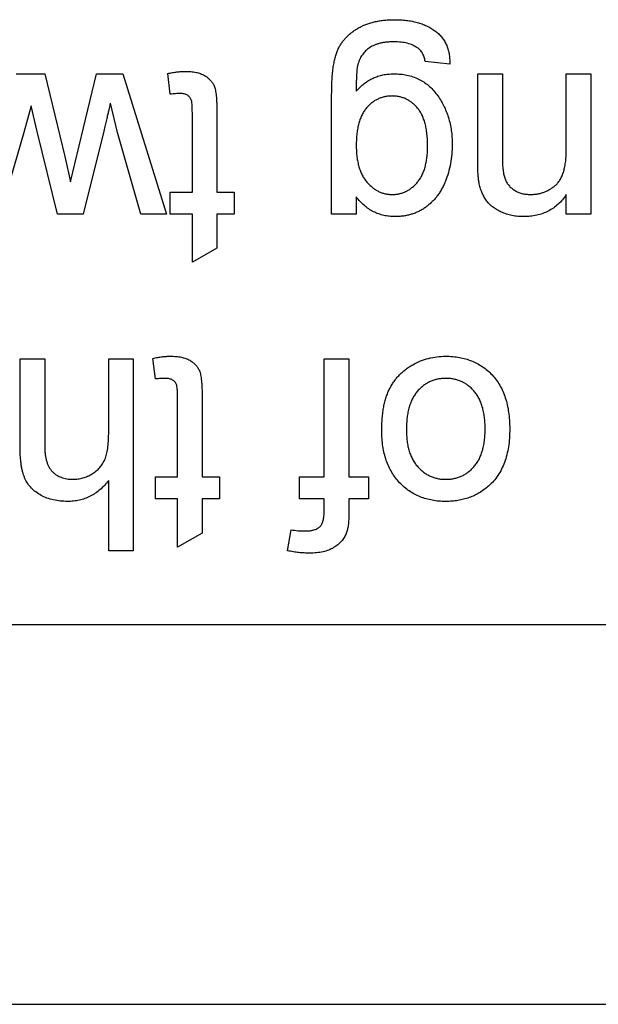
# Model space of a CAD drawing. Extents: x 0.1 to 10.9, y 0 to 8.5.
# Drawn here: x 4.8 to 4.8, y 1.8 to 1.9 of the extents above; entities that cross this region are included whole.
import ezdxf

# ---------------------------------------------------------------- set-up
doc = ezdxf.new("R2010")
doc.units = 0
doc.layers.get('0').update_dxf_attribs({"linetype": 'CONTINUOUS'})

msp = doc.modelspace()

# ---------------------------------------------------------------- linework, layer by layer
at = {"color": 7, "linetype": 'CONTINUOUS'}
for p, q in [((4.823809, 1.90011), (4.822189, 1.900272)), ((4.795252, 1.899462), (4.797136, 1.899462)), ((4.797136, 1.899462), (4.798455, 1.894026)), ((4.798835, 1.892358), (4.800536, 1.899462)), ((4.800536, 1.899462), (4.80227, 1.899462)), ((4.80227, 1.899462), (4.805154, 1.890226)), ((4.805397, 1.898125), (4.805235, 1.899485)), ((4.825653, 1.893811), (4.825653, 1.899462)), ((4.825653, 1.899462), (4.827273, 1.899462)), ((4.827273, 1.899462), (4.827273, 1.893948)), ((4.831486, 1.89451), (4.831486, 1.899462)), ((4.831486, 1.899462), (4.833107, 1.899462)), ((4.833107, 1.899462), (4.833107, 1.890226)), ((4.816031, 1.890226), (4.816031, 1.898097)), ((4.796242, 1.897348), (4.795761, 1.895596)), ((4.796627, 1.895659), (4.796242, 1.897348)), ((4.801923, 1.895609), (4.801458, 1.89754)), ((4.806856, 1.891684), (4.806856, 1.896925)), ((4.808476, 1.896867), (4.808476, 1.891684)), ((4.795761, 1.895596), (4.794206, 1.890226)), ((4.797986, 1.890226), (4.796627, 1.895659)), ((4.80103, 1.89569), (4.799662, 1.890226)), ((4.803468, 1.890226), (4.801923, 1.895609)), ((4.798455, 1.894026), (4.798835, 1.892358)), ((4.805397, 1.890226), (4.805397, 1.891684)), ((4.805397, 1.891684), (4.806856, 1.891684)), ((4.808476, 1.891684), (4.80961, 1.891684)), ((4.80961, 1.891684), (4.80961, 1.890226)), ((4.817652, 1.89136), (4.817652, 1.890226)), ((4.831486, 1.890226), (4.831486, 1.891514)), ((4.799662, 1.890226), (4.797986, 1.890226)), ((4.805154, 1.890226), (4.803468, 1.890226)), ((4.806856, 1.890226), (4.805397, 1.890226)), ((4.806856, 1.887056), (4.806856, 1.890226)), ((4.80961, 1.890226), (4.808476, 1.890226)), ((4.808476, 1.890226), (4.808476, 1.887977)), ((4.817652, 1.890226), (4.816031, 1.890226)), ((4.833107, 1.890226), (4.831486, 1.890226)), ((4.808476, 1.887977), (4.806856, 1.887056)), ((4.795513, 1.874889), (4.795513, 1.880712)), ((4.795513, 1.880712), (4.797133, 1.880712)), ((4.797133, 1.880712), (4.797133, 1.874972)), ((4.801346, 1.875757), (4.801346, 1.880712)), ((4.801346, 1.880712), (4.802967, 1.880712)), ((4.802967, 1.880712), (4.802967, 1.868073)), ((4.804425, 1.879375), (4.804263, 1.880735)), ((4.815543, 1.872934), (4.815543, 1.880712)), ((4.815543, 1.880712), (4.817163, 1.880712)), ((4.817163, 1.880712), (4.817163, 1.872934)), ((4.805883, 1.872934), (4.805883, 1.878175)), ((4.807504, 1.878117), (4.807504, 1.872934)), ((4.801346, 1.868073), (4.801346, 1.872688)), ((4.804425, 1.871476), (4.804425, 1.872934)), ((4.804425, 1.872934), (4.805883, 1.872934)), ((4.807504, 1.872934), (4.808638, 1.872934)), ((4.808638, 1.872934), (4.808638, 1.871476)), ((4.813922, 1.871476), (4.813922, 1.872934)), ((4.813922, 1.872934), (4.815543, 1.872934)), ((4.817163, 1.872934), (4.818459, 1.872934)), ((4.818459, 1.872934), (4.818459, 1.871476)), ((4.805883, 1.871476), (4.804425, 1.871476)), ((4.805883, 1.868306), (4.805883, 1.871476)), ((4.808638, 1.871476), (4.807504, 1.871476)), ((4.807504, 1.871476), (4.807504, 1.869227)), ((4.815543, 1.871476), (4.813922, 1.871476)), ((4.815543, 1.870693), (4.815543, 1.871476)), ((4.818459, 1.871476), (4.817163, 1.871476)), ((4.817163, 1.871476), (4.817163, 1.870536)), ((4.813125, 1.86807), (4.813355, 1.86945)), ((4.807504, 1.869227), (4.805883, 1.868306)), ((4.802967, 1.868073), (4.801346, 1.868073)), ((4.619005, 1.863212), (5.087505, 1.863212)), ((4.628255, 1.838212), (5.078255, 1.838212))]:
    msp.add_line(p, q, dxfattribs=at)
for points, knots in [([(4.816031, 1.898097), (4.816033, 1.898268), (4.816036, 1.898596), (4.816056, 1.89907), (4.816088, 1.899506), (4.816135, 1.899903), (4.816199, 1.900261), (4.81627, 1.900582), (4.816357, 1.900864), (4.816464, 1.901109), (4.816583, 1.90133), (4.816717, 1.901534), (4.816864, 1.901729), (4.817031, 1.901909), (4.817212, 1.902078), (4.817411, 1.902235), (4.817624, 1.902383), (4.817853, 1.902517), (4.818095, 1.902639), (4.818352, 1.902742), (4.818623, 1.902831), (4.818908, 1.902902), (4.819207, 1.902957), (4.819519, 1.902997), (4.819844, 1.903024), (4.820065, 1.903026), (4.820179, 1.903027)], [0, 0, 0, 0, 0.0684158, 0.1318021, 0.1902168, 0.2437735, 0.2922686, 0.3360547, 0.3754698, 0.4105103, 0.4432409, 0.4760222, 0.5083987, 0.5409976, 0.5743048, 0.6080481, 0.6426174, 0.6779886, 0.7143368, 0.7512517, 0.7893771, 0.8284737, 0.8691236, 0.911129, 0.9546089, 1, 1, 1, 1]), ([(4.820179, 1.903027), (4.820312, 1.903026), (4.820574, 1.903023), (4.820955, 1.902985), (4.821318, 1.902933), (4.82166, 1.902849), (4.821984, 1.90275), (4.822288, 1.902626), (4.822569, 1.902474), (4.822833, 1.902307), (4.823071, 1.902114), (4.823277, 1.901896), (4.823449, 1.901654), (4.823588, 1.90139), (4.823696, 1.901103), (4.823768, 1.900792), (4.823809, 1.900458), (4.823809, 1.900229), (4.823809, 1.90011)], [0, 0, 0, 0, 0.075524, 0.147989, 0.217125, 0.282957, 0.347039, 0.408535, 0.468604, 0.52772, 0.585111, 0.641564, 0.696724, 0.752942, 0.810101, 0.870022, 0.933086, 1, 1, 1, 1]), ([(4.820146, 1.901569), (4.820061, 1.901568), (4.819896, 1.901568), (4.819658, 1.901544), (4.819432, 1.90152), (4.819223, 1.901475), (4.819026, 1.901424), (4.818847, 1.901353), (4.81868, 1.90128), (4.818483, 1.901157), (4.818264, 1.900979), (4.818043, 1.900727), (4.817872, 1.900431), (4.817798, 1.900216), (4.817761, 1.900105)], [0, 0, 0, 0, 0.083419, 0.162931, 0.236897, 0.307558, 0.374123, 0.437476, 0.497182, 0.554827, 0.665676, 0.775048, 0.884911, 1, 1, 1, 1]), ([(4.821678, 1.901184), (4.821577, 1.901243), (4.821368, 1.901367), (4.821004, 1.901485), (4.820592, 1.901555), (4.8203, 1.901564), (4.820146, 1.901569)], [0, 0, 0, 0, 0.217924, 0.453424, 0.711804, 1, 1, 1, 1]), ([(4.822189, 1.900272), (4.822171, 1.900371), (4.822137, 1.900558), (4.822024, 1.90081), (4.821878, 1.901028), (4.821744, 1.901132), (4.821678, 1.901184)], [0, 0, 0, 0, 0.277674, 0.529716, 0.766261, 1, 1, 1, 1]), ([(4.817761, 1.900105), (4.817751, 1.900065), (4.817729, 1.899976), (4.817708, 1.899825), (4.817687, 1.899647), (4.817674, 1.899439), (4.81766, 1.899202), (4.817653, 1.898936), (4.817651, 1.898642), (4.817652, 1.898436), (4.817652, 1.898328)], [0, 0, 0, 0, 0.069872, 0.154554, 0.254522, 0.371181, 0.504744, 0.653787, 0.818383, 1, 1, 1, 1]), ([(4.805235, 1.899485), (4.805339, 1.899506), (4.805539, 1.899548), (4.805834, 1.899589), (4.806111, 1.899621), (4.80629, 1.899623), (4.806377, 1.899624)], [0, 0, 0, 0, 0.275333, 0.532913, 0.773608, 1, 1, 1, 1]), ([(4.806377, 1.899624), (4.806506, 1.899621), (4.806751, 1.899614), (4.807096, 1.899568), (4.807395, 1.899485), (4.807651, 1.899371), (4.807863, 1.899227), (4.808042, 1.899062), (4.808187, 1.898877), (4.808283, 1.898703), (4.808339, 1.89854), (4.808376, 1.898388), (4.808405, 1.898206), (4.808433, 1.897996), (4.808453, 1.897755), (4.808464, 1.897486), (4.808476, 1.897186), (4.808476, 1.896977), (4.808476, 1.896867)], [0, 0, 0, 0, 0.0947479, 0.1790846, 0.2542871, 0.3215604, 0.3834997, 0.441719, 0.499014, 0.5551996, 0.5867006, 0.6249602, 0.6695051, 0.7219129, 0.7802734, 0.8465379, 0.919577, 1, 1, 1, 1]), ([(4.817652, 1.898328), (4.817735, 1.898418), (4.817899, 1.898596), (4.818172, 1.898826), (4.818457, 1.899024), (4.81876, 1.899184), (4.819079, 1.899309), (4.819413, 1.899398), (4.819762, 1.899452), (4.82, 1.899459), (4.82012, 1.899462)], [0, 0, 0, 0, 0.13145, 0.258182, 0.380811, 0.502297, 0.623433, 0.745773, 0.870824, 1, 1, 1, 1]), ([(4.82012, 1.899462), (4.820269, 1.899459), (4.82056, 1.899453), (4.820982, 1.899384), (4.82138, 1.89928), (4.821751, 1.899128), (4.822098, 1.898935), (4.822416, 1.898698), (4.822708, 1.898418), (4.82297, 1.898098), (4.823204, 1.897749), (4.82341, 1.89738), (4.823586, 1.896995), (4.823723, 1.89659), (4.823837, 1.896171), (4.823913, 1.895734), (4.823964, 1.895281), (4.823969, 1.894972), (4.823971, 1.894816)], [0, 0, 0, 0, 0.0658691, 0.1286882, 0.1890889, 0.247616, 0.305863, 0.3641125, 0.4230809, 0.4846891, 0.5469056, 0.6090019, 0.6714114, 0.7343128, 0.7981571, 0.8634989, 0.9307976, 1, 1, 1, 1]), ([(4.806033, 1.898166), (4.80599, 1.898165), (4.805897, 1.898164), (4.805747, 1.898156), (4.805579, 1.898143), (4.80546, 1.898131), (4.805397, 1.898125)], [0, 0, 0, 0, 0.20274, 0.437539, 0.704573, 1, 1, 1, 1]), ([(4.806856, 1.896925), (4.806855, 1.897024), (4.806854, 1.897202), (4.806838, 1.897441), (4.806819, 1.897621), (4.806779, 1.897785), (4.806685, 1.897934), (4.80656, 1.898047), (4.806433, 1.89811), (4.806314, 1.898141), (4.80618, 1.898162), (4.806084, 1.898164), (4.806033, 1.898166)], [0, 0, 0, 0, 0.169375, 0.305711, 0.409301, 0.481281, 0.592987, 0.704778, 0.766272, 0.835462, 0.913045, 1, 1, 1, 1]), ([(4.820006, 1.898004), (4.819925, 1.898001), (4.819763, 1.897996), (4.819526, 1.897961), (4.819301, 1.897896), (4.819086, 1.89781), (4.818879, 1.8977), (4.818683, 1.897566), (4.8185, 1.897403), (4.818325, 1.89722), (4.818164, 1.897009), (4.818027, 1.896768), (4.817912, 1.896499), (4.817815, 1.896203), (4.817743, 1.89588), (4.81769, 1.89553), (4.817656, 1.895152), (4.817653, 1.89489), (4.817652, 1.894755)], [0, 0, 0, 0, 0.054408, 0.107089, 0.158334, 0.209615, 0.260985, 0.313347, 0.366938, 0.423206, 0.481575, 0.5423, 0.607027, 0.675403, 0.748374, 0.826566, 0.910347, 1, 1, 1, 1]), ([(4.822351, 1.894705), (4.82235, 1.894843), (4.822347, 1.895111), (4.822312, 1.895498), (4.822264, 1.895857), (4.82219, 1.896185), (4.822098, 1.896486), (4.821981, 1.896757), (4.821847, 1.897001), (4.821689, 1.897214), (4.821516, 1.897399), (4.821332, 1.897561), (4.821137, 1.897698), (4.820931, 1.897809), (4.820716, 1.897898), (4.820488, 1.897957), (4.820251, 1.897997), (4.820089, 1.898001), (4.820006, 1.898004)], [0, 0, 0, 0, 0.09102, 0.176216, 0.255231, 0.328591, 0.397205, 0.461826, 0.522184, 0.580111, 0.635464, 0.688546, 0.740727, 0.791871, 0.842151, 0.893295, 0.946109, 1, 1, 1, 1]), ([(4.801458, 1.89754), (4.801453, 1.89752), (4.801442, 1.897463), (4.801415, 1.897354), (4.801382, 1.897196), (4.801332, 1.896989), (4.801271, 1.896734), (4.801201, 1.896429), (4.80112, 1.896075), (4.801061, 1.895824), (4.80103, 1.89569)], [0, 0, 0, 0, 0.032674, 0.091515, 0.17753, 0.288419, 0.426781, 0.592313, 0.78242, 1, 1, 1, 1]), ([(4.817652, 1.894755), (4.817653, 1.894625), (4.817657, 1.894374), (4.81769, 1.894009), (4.817746, 1.893669), (4.817819, 1.893353), (4.81792, 1.893062), (4.818037, 1.892794), (4.81818, 1.892552), (4.818345, 1.892336), (4.818526, 1.892148), (4.818712, 1.891979), (4.81891, 1.891839), (4.819114, 1.89172), (4.819331, 1.891632), (4.819556, 1.891568), (4.81979, 1.891529), (4.819949, 1.891524), (4.820029, 1.891522)], [0, 0, 0, 0, 0.086704, 0.16752, 0.243948, 0.316299, 0.384112, 0.448858, 0.510925, 0.57115, 0.629276, 0.685084, 0.738341, 0.790769, 0.842506, 0.893994, 0.946458, 1, 1, 1, 1]), ([(4.820029, 1.891522), (4.820109, 1.891524), (4.820265, 1.891529), (4.820495, 1.891568), (4.820714, 1.891633), (4.820927, 1.891718), (4.821128, 1.891834), (4.821324, 1.89197), (4.821505, 1.892138), (4.821681, 1.892324), (4.821841, 1.892537), (4.821977, 1.892777), (4.822094, 1.893038), (4.822188, 1.893325), (4.82226, 1.893636), (4.822312, 1.893972), (4.822346, 1.89433), (4.822349, 1.894577), (4.822351, 1.894705)], [0, 0, 0, 0, 0.053954, 0.106252, 0.157585, 0.208995, 0.261605, 0.315043, 0.370641, 0.428633, 0.488816, 0.550952, 0.615609, 0.683217, 0.75565, 0.83226, 0.913421, 1, 1, 1, 1]), ([(4.823971, 1.894816), (4.823967, 1.894601), (4.823957, 1.894176), (4.823867, 1.893554), (4.823729, 1.892957), (4.823564, 1.892481), (4.823406, 1.892119), (4.823274, 1.891864), (4.823127, 1.891626), (4.82297, 1.891402), (4.8228, 1.891194), (4.822617, 1.891004), (4.822421, 1.890828), (4.822214, 1.890668), (4.821994, 1.890528), (4.821765, 1.890402), (4.821526, 1.890298), (4.821278, 1.890212), (4.82102, 1.890146), (4.820754, 1.890098), (4.820478, 1.89007), (4.820291, 1.890066), (4.820196, 1.890064)], [0, 0, 0, 0, 0.094874, 0.186815, 0.276165, 0.364682, 0.408123, 0.450019, 0.491076, 0.531089, 0.57045, 0.609095, 0.647527, 0.685964, 0.724423, 0.762513, 0.800633, 0.83919, 0.877957, 0.91762, 0.958342, 1, 1, 1, 1]), ([(4.827273, 1.893948), (4.827275, 1.893801), (4.827277, 1.893527), (4.827309, 1.893145), (4.827362, 1.892821), (4.82744, 1.89255), (4.827547, 1.892319), (4.827689, 1.89212), (4.827863, 1.891942), (4.828072, 1.891794), (4.828305, 1.891672), (4.828561, 1.891583), (4.828837, 1.891532), (4.829027, 1.891526), (4.829124, 1.891522)], [0, 0, 0, 0, 0.125547, 0.2341541, 0.3271291, 0.4054107, 0.4747873, 0.5436331, 0.6135142, 0.6863842, 0.7612373, 0.8376623, 0.9168919, 1, 1, 1, 1]), ([(4.829124, 1.891522), (4.829203, 1.891524), (4.829359, 1.891529), (4.82959, 1.891555), (4.829809, 1.891609), (4.830024, 1.891671), (4.830227, 1.891763), (4.830423, 1.891869), (4.830611, 1.891997), (4.830792, 1.892143), (4.830961, 1.892316), (4.831102, 1.892529), (4.83122, 1.892775), (4.83132, 1.893054), (4.831393, 1.89337), (4.831449, 1.893719), (4.831482, 1.894103), (4.831485, 1.89437), (4.831486, 1.89451)], [0, 0, 0, 0, 0.05474, 0.107494, 0.159432, 0.210592, 0.261398, 0.312429, 0.36439, 0.41773, 0.472461, 0.530716, 0.592905, 0.660261, 0.734487, 0.815792, 0.903972, 1, 1, 1, 1]), ([(4.825736, 1.892297), (4.825729, 1.892336), (4.825713, 1.892421), (4.8257, 1.89256), (4.825684, 1.892719), (4.825671, 1.892898), (4.825666, 1.893098), (4.825656, 1.893317), (4.825656, 1.893557), (4.825654, 1.893724), (4.825653, 1.893811)], [0, 0, 0, 0, 0.079515, 0.17013, 0.275678, 0.394386, 0.526238, 0.669757, 0.828207, 1, 1, 1, 1]), ([(4.828673, 1.890064), (4.828543, 1.890067), (4.828286, 1.890073), (4.827909, 1.89013), (4.827547, 1.890224), (4.827206, 1.890354), (4.826895, 1.890516), (4.826616, 1.890695), (4.826387, 1.890909), (4.826196, 1.891143), (4.826042, 1.8914), (4.825912, 1.891678), (4.825807, 1.891978), (4.82576, 1.892189), (4.825736, 1.892297)], [0, 0, 0, 0, 0.09645, 0.190682, 0.281885, 0.372981, 0.460286, 0.541495, 0.618093, 0.691476, 0.764762, 0.840053, 0.91821, 1, 1, 1, 1]), ([(4.820196, 1.890064), (4.82007, 1.890067), (4.819822, 1.890075), (4.819459, 1.890137), (4.819113, 1.890239), (4.818784, 1.890382), (4.818471, 1.890564), (4.818178, 1.890791), (4.8179, 1.891055), (4.817736, 1.891257), (4.817652, 1.89136)], [0, 0, 0, 0, 0.127411, 0.251224, 0.371451, 0.491533, 0.613231, 0.736879, 0.86552, 1, 1, 1, 1]), ([(4.831486, 1.891514), (4.831403, 1.891399), (4.831239, 1.891174), (4.830954, 1.890875), (4.830638, 1.890625), (4.8303, 1.890416), (4.829931, 1.89026), (4.829536, 1.890145), (4.829113, 1.890076), (4.828822, 1.890068), (4.828673, 1.890064)], [0, 0, 0, 0, 0.128951, 0.252973, 0.373396, 0.492638, 0.612688, 0.736276, 0.865056, 1, 1, 1, 1]), ([(4.804263, 1.880735), (4.804367, 1.880756), (4.804567, 1.880798), (4.804861, 1.880839), (4.805138, 1.880871), (4.805318, 1.880873), (4.805405, 1.880874)], [0, 0, 0, 0, 0.275333, 0.532913, 0.773608, 1, 1, 1, 1]), ([(4.805405, 1.880874), (4.805534, 1.880871), (4.805778, 1.880864), (4.806123, 1.880818), (4.806423, 1.880735), (4.806678, 1.880621), (4.806891, 1.880477), (4.80707, 1.880312), (4.807214, 1.880127), (4.80731, 1.879953), (4.807367, 1.87979), (4.807404, 1.879638), (4.807433, 1.879456), (4.807461, 1.879246), (4.807481, 1.879005), (4.807491, 1.878736), (4.807504, 1.878436), (4.807504, 1.878227), (4.807504, 1.878117)], [0, 0, 0, 0, 0.0947479, 0.1790846, 0.2542871, 0.3215604, 0.3834997, 0.441719, 0.499014, 0.5551996, 0.5867006, 0.6249602, 0.6695051, 0.7219129, 0.7802734, 0.8465379, 0.919577, 1, 1, 1, 1]), ([(4.819333, 1.875965), (4.819334, 1.876108), (4.819336, 1.876387), (4.819363, 1.876793), (4.819403, 1.877176), (4.819457, 1.877536), (4.81953, 1.877872), (4.819622, 1.878184), (4.819728, 1.878473), (4.819849, 1.878741), (4.819988, 1.878989), (4.82014, 1.879222), (4.820307, 1.87944), (4.820491, 1.879644), (4.820688, 1.879833), (4.8209, 1.88001), (4.821127, 1.880171), (4.821448, 1.880366), (4.821871, 1.880571), (4.822408, 1.880747), (4.822967, 1.880854), (4.823348, 1.880867), (4.823541, 1.880874)], [0, 0, 0, 0, 0.058703, 0.114053, 0.166479, 0.216091, 0.262752, 0.307001, 0.348947, 0.388808, 0.427138, 0.46506, 0.502488, 0.539648, 0.577008, 0.614274, 0.652403, 0.690833, 0.767888, 0.844207, 0.921132, 1, 1, 1, 1]), ([(4.823541, 1.880874), (4.823695, 1.88087), (4.823996, 1.880862), (4.824436, 1.880806), (4.824854, 1.880711), (4.825248, 1.880572), (4.825622, 1.880401), (4.825972, 1.880188), (4.8263, 1.879937), (4.826601, 1.879647), (4.826877, 1.879324), (4.827112, 1.878961), (4.827313, 1.878565), (4.827478, 1.878136), (4.827603, 1.877673), (4.827693, 1.877176), (4.82775, 1.876646), (4.827756, 1.876281), (4.827759, 1.876094)], [0, 0, 0, 0, 0.0639176, 0.1251047, 0.1841696, 0.2417583, 0.2985852, 0.3547858, 0.4118387, 0.4696577, 0.5284176, 0.5879734, 0.6490124, 0.7125417, 0.7787636, 0.8483368, 0.9220711, 1, 1, 1, 1]), ([(4.805061, 1.879416), (4.805017, 1.879415), (4.804925, 1.879414), (4.804775, 1.879406), (4.804606, 1.879393), (4.804487, 1.879381), (4.804425, 1.879375)], [0, 0, 0, 0, 0.20274, 0.437539, 0.704573, 1, 1, 1, 1]), ([(4.805883, 1.878175), (4.805883, 1.878274), (4.805882, 1.878452), (4.805866, 1.878691), (4.805847, 1.878871), (4.805807, 1.879035), (4.805713, 1.879184), (4.805588, 1.879297), (4.80546, 1.87936), (4.805342, 1.879391), (4.805207, 1.879412), (4.805111, 1.879414), (4.805061, 1.879416)], [0, 0, 0, 0, 0.169375, 0.305711, 0.409301, 0.481281, 0.592987, 0.704778, 0.766272, 0.835462, 0.913045, 1, 1, 1, 1]), ([(4.823541, 1.879416), (4.823451, 1.879414), (4.823272, 1.87941), (4.823011, 1.879366), (4.82276, 1.879305), (4.822521, 1.879213), (4.822296, 1.879092), (4.82208, 1.87895), (4.821878, 1.878779), (4.821686, 1.878584), (4.821515, 1.87836), (4.821361, 1.878111), (4.821235, 1.877832), (4.821132, 1.877526), (4.821051, 1.877193), (4.820993, 1.876833), (4.820962, 1.876446), (4.820956, 1.876178), (4.820953, 1.876041)], [0, 0, 0, 0, 0.056533, 0.111546, 0.164924, 0.218049, 0.271168, 0.32445, 0.379524, 0.436254, 0.494948, 0.555594, 0.618885, 0.686313, 0.756971, 0.832892, 0.913932, 1, 1, 1, 1]), ([(4.826139, 1.876089), (4.826136, 1.876224), (4.826131, 1.876485), (4.826099, 1.876865), (4.826041, 1.877217), (4.82596, 1.877543), (4.825857, 1.877843), (4.82573, 1.878118), (4.825581, 1.878368), (4.825407, 1.878589), (4.825218, 1.878784), (4.825014, 1.878953), (4.824797, 1.879096), (4.824569, 1.879212), (4.824329, 1.879304), (4.824077, 1.879371), (4.823812, 1.879409), (4.823632, 1.879413), (4.823541, 1.879416)], [0, 0, 0, 0, 0.0850806, 0.164574, 0.2394562, 0.3095812, 0.3759755, 0.43923, 0.5000274, 0.558716, 0.615846, 0.6709679, 0.7250681, 0.7787885, 0.8322875, 0.8866898, 0.9425372, 1, 1, 1, 1]), ([(4.799002, 1.872772), (4.799112, 1.872776), (4.79933, 1.872785), (4.799652, 1.872854), (4.799963, 1.872966), (4.800261, 1.87312), (4.800534, 1.873309), (4.800767, 1.873537), (4.800957, 1.873797), (4.801108, 1.874091), (4.801215, 1.874431), (4.801292, 1.874823), (4.801339, 1.875271), (4.801344, 1.875589), (4.801346, 1.875757)], [0, 0, 0, 0, 0.076468, 0.15139, 0.228047, 0.305996, 0.383491, 0.458185, 0.531659, 0.606193, 0.687101, 0.778708, 0.883171, 1, 1, 1, 1]), ([(4.823541, 1.871314), (4.82339, 1.871318), (4.823094, 1.871326), (4.82266, 1.871381), (4.822249, 1.871482), (4.821855, 1.871614), (4.821486, 1.871791), (4.821134, 1.872002), (4.820808, 1.872257), (4.820503, 1.872546), (4.820228, 1.872868), (4.819988, 1.873224), (4.819785, 1.873608), (4.819618, 1.874023), (4.819489, 1.874468), (4.819399, 1.874942), (4.819342, 1.875443), (4.819336, 1.875788), (4.819333, 1.875965)], [0, 0, 0, 0, 0.0641477, 0.1255169, 0.1851714, 0.2434787, 0.3012914, 0.3586378, 0.4170724, 0.4763292, 0.5365185, 0.5965927, 0.6577705, 0.7207283, 0.7859863, 0.8538119, 0.925134, 1, 1, 1, 1]), ([(4.820953, 1.876041), (4.820956, 1.875911), (4.820962, 1.875658), (4.820993, 1.87529), (4.821052, 1.874948), (4.821131, 1.874629), (4.821239, 1.874337), (4.821364, 1.874066), (4.821518, 1.873821), (4.821692, 1.873602), (4.821883, 1.873406), (4.822085, 1.873235), (4.822302, 1.873094), (4.822527, 1.872974), (4.822765, 1.872885), (4.823013, 1.872817), (4.823273, 1.872779), (4.823451, 1.872774), (4.823541, 1.872772)], [0, 0, 0, 0, 0.083119, 0.161653, 0.235528, 0.305134, 0.371179, 0.434403, 0.495472, 0.555373, 0.613359, 0.66965, 0.72456, 0.778126, 0.832426, 0.8866, 0.942216, 1, 1, 1, 1]), ([(4.823541, 1.872772), (4.823632, 1.872774), (4.823812, 1.872779), (4.824077, 1.872817), (4.824328, 1.872884), (4.824569, 1.872972), (4.824797, 1.87309), (4.825015, 1.873232), (4.825216, 1.873404), (4.825408, 1.873596), (4.82558, 1.873817), (4.82573, 1.874064), (4.825857, 1.874338), (4.82596, 1.874637), (4.826041, 1.874964), (4.826099, 1.875316), (4.826131, 1.875694), (4.826136, 1.875955), (4.826139, 1.876089)], [0, 0, 0, 0, 0.05756, 0.113503, 0.167997, 0.221399, 0.275211, 0.329403, 0.384959, 0.441806, 0.500594, 0.561039, 0.623918, 0.690425, 0.760669, 0.835679, 0.915307, 1, 1, 1, 1]), ([(4.827759, 1.876094), (4.827755, 1.875889), (4.827746, 1.875492), (4.827683, 1.874915), (4.827575, 1.87438), (4.827424, 1.873886), (4.827228, 1.873432), (4.826987, 1.873022), (4.826706, 1.872647), (4.826481, 1.872435), (4.826369, 1.872329)], [0, 0, 0, 0, 0.148743, 0.287828, 0.419547, 0.543761, 0.661832, 0.776707, 0.888407, 1, 1, 1, 1]), ([(4.798637, 1.871314), (4.798475, 1.871318), (4.79816, 1.871327), (4.797705, 1.871406), (4.79728, 1.871527), (4.796893, 1.871705), (4.796547, 1.871924), (4.796251, 1.872186), (4.796007, 1.872487), (4.795852, 1.872771), (4.795751, 1.873019), (4.795689, 1.873228), (4.795633, 1.873455), (4.795587, 1.873703), (4.795556, 1.873971), (4.79553, 1.874259), (4.795515, 1.874567), (4.795514, 1.874779), (4.795513, 1.874889)], [0, 0, 0, 0, 0.088973, 0.172509, 0.252607, 0.33047, 0.405183, 0.47632, 0.546425, 0.616231, 0.653183, 0.692855, 0.735731, 0.781387, 0.830809, 0.883768, 0.939832, 1, 1, 1, 1]), ([(4.797133, 1.874972), (4.797134, 1.874879), (4.797137, 1.8747), (4.79716, 1.874441), (4.797197, 1.874202), (4.79725, 1.873981), (4.797317, 1.873779), (4.797404, 1.873599), (4.797504, 1.873437), (4.797618, 1.873294), (4.797748, 1.873171), (4.797888, 1.873062), (4.798044, 1.872974), (4.798211, 1.8729), (4.798391, 1.872841), (4.798583, 1.872802), (4.798788, 1.872775), (4.798929, 1.872773), (4.799002, 1.872772)], [0, 0, 0, 0, 0.084279, 0.162703, 0.235608, 0.304154, 0.368095, 0.428387, 0.485135, 0.540157, 0.594324, 0.647326, 0.701189, 0.755702, 0.812862, 0.872345, 0.934093, 1, 1, 1, 1]), ([(4.801346, 1.872688), (4.801256, 1.872579), (4.80108, 1.872365), (4.800783, 1.872085), (4.800469, 1.871845), (4.800135, 1.871653), (4.799787, 1.871497), (4.799418, 1.871393), (4.799034, 1.871323), (4.798771, 1.871317), (4.798637, 1.871314)], [0, 0, 0, 0, 0.134397, 0.263908, 0.387737, 0.509356, 0.62946, 0.749915, 0.872958, 1, 1, 1, 1]), ([(4.826369, 1.872329), (4.826271, 1.872248), (4.826077, 1.872086), (4.82576, 1.871882), (4.82543, 1.871706), (4.825083, 1.87156), (4.82472, 1.871449), (4.824341, 1.871372), (4.823947, 1.871321), (4.823678, 1.871316), (4.823541, 1.871314)], [0, 0, 0, 0, 0.124302, 0.246336, 0.367599, 0.489098, 0.612371, 0.737766, 0.866431, 1, 1, 1, 1]), ([(4.814262, 1.869369), (4.81437, 1.869372), (4.814571, 1.869377), (4.814848, 1.86943), (4.815078, 1.869513), (4.815262, 1.869642), (4.815396, 1.869825), (4.81548, 1.870065), (4.815536, 1.870359), (4.81554, 1.870576), (4.815543, 1.870693)], [0, 0, 0, 0, 0.150154, 0.279027, 0.389531, 0.487706, 0.58563, 0.699833, 0.836979, 1, 1, 1, 1]), ([(4.817163, 1.870536), (4.817162, 1.870398), (4.817159, 1.870139), (4.817126, 1.86978), (4.817079, 1.869474), (4.817018, 1.869296), (4.816991, 1.869215)], [0, 0, 0, 0, 0.310103, 0.579649, 0.808071, 1, 1, 1, 1]), ([(4.813355, 1.86945), (4.81351, 1.869427), (4.813811, 1.869381), (4.814114, 1.869373), (4.814262, 1.869369)], [0, 0, 0, 0, 0.51581, 1, 1, 1, 1]), ([(4.816991, 1.869215), (4.816948, 1.869121), (4.816861, 1.868933), (4.816672, 1.86868), (4.816437, 1.868459), (4.816161, 1.868261), (4.815836, 1.868098), (4.815455, 1.867991), (4.815024, 1.867922), (4.81472, 1.867915), (4.81456, 1.867911)], [0, 0, 0, 0, 0.105236, 0.21126, 0.319777, 0.434105, 0.556302, 0.689389, 0.836906, 1, 1, 1, 1]), ([(4.81456, 1.867911), (4.814449, 1.867913), (4.81422, 1.867917), (4.81387, 1.86795), (4.813502, 1.867996), (4.813253, 1.868045), (4.813125, 1.86807)], [0, 0, 0, 0, 0.231126, 0.473559, 0.729501, 1, 1, 1, 1])]:
    msp.add_open_spline(points, degree=3, knots=knots, dxfattribs=at)

doc.saveas('drawing.dxf')
